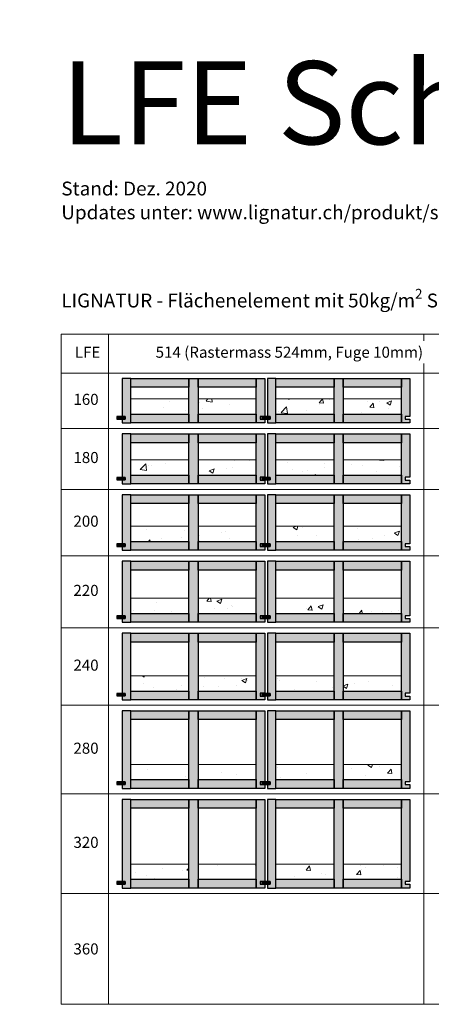
# Model space of a CAD drawing. Units: millimetres. Extents: x 49790 to 76645, y 17155 to 28269.
# Drawn here: x 59026 to 60511, y 24712 to 28269 of the extents above; entities that cross this region are included whole.
import ezdxf

# ---------------------------------------------------------------- set-up
doc = ezdxf.new("R2010")
doc.units = ezdxf.units.MM
doc.header["$LTSCALE"] = 10
doc.layers.add('Detaile', color=7, linetype='Continuous')
doc.styles.add('arial-', font='arial.ttf', dxfattribs={"height": 1})
pattern_1 = [(50, (0, 0), (182.18467, -15.9391), [19.05, -209.55]), (355, (0, 0), (-35.2428, 191.05664), [15.24, -167.64]), (100.451, (15.18, -1.33), (146.9425, 175.1167), [16.19, -178.09]), (46.1842, (0, 50.8), (271.07904, -42.0423), [28.575, -314.325]), (96.6356, (22.6, 47.3), (237.4042, 247.4256), [24.285, -267.135]), (351.184, (0, 50.8), (237.4046, 247.4251), [22.86, -251.46]), (21, (25.4, 38.1), (151.61488, -102.26552), [19.05, -209.55]), (326, (25.4, 38.1), (61.80203, 184.18797), [15.24, -167.64]), (71.4514, (38.03, 29.58), (213.4165, 81.92286), [16.19, -178.09]), (37.5, (0, 0), (3.088603, 84.55504), [0, -165.608, 0, -170.18, 0, -168.275]), (7.5, (0, 0), (66.81966, 100.18057), [0, -97.028, 0, -161.798, 0, -64.135]), (327.5, (-56.64, 0), (135.590595, -5.728744), [0, -63.5, 0, -198.12, 0, -262.89]), (317.5, (-82.04, 0), (148.12918, 25.4265), [0, -82.55, 0, -131.572, 0, -186.69])]

msp = doc.modelspace()

# ---------------------------------------------------------------- hatches: boundary and pattern name
at = {"layer": 'Detaile', "lineweight": 9, "true_color": 0xf3f3f3, "transparency": 33554687}
for points in [[(59395.9, 26835.3), (59405.9, 26835.3), (59405.9, 26826.3), (59395.9, 26826.3), (59395.9, 26812.3), (59426.4, 26812.3), (59426.4, 26972.3), (59395.9, 26972.3)], [(59426.4, 26940.8), (59426.4, 26972.3), (59636.4, 26972.3), (59636.4, 26940.8)], [(59636.4, 26812.3), (59636.4, 26972.3), (59669.4, 26972.3), (59669.4, 26812.3)], [(59669.4, 26940.8), (59669.4, 26972.3), (59879.4, 26972.3), (59879.4, 26940.8)], [(59909.9, 26835.8), (59892.9, 26835.8), (59892.9, 26825.8), (59909.9, 26825.8), (59909.9, 26812.3), (59879.4, 26812.3), (59879.4, 26972.3), (59909.9, 26972.3)], [(59919.9, 26835.3), (59929.9, 26835.3), (59929.9, 26826.3), (59919.9, 26826.3), (59919.9, 26812.3), (59950.4, 26812.3), (59950.4, 26972.3), (59919.9, 26972.3)], [(59950.4, 26940.8), (59950.4, 26972.3), (60160.4, 26972.3), (60160.4, 26940.8)], [(60160.4, 26812.3), (60160.4, 26972.3), (60193.4, 26972.3), (60193.4, 26812.3)], [(60193.4, 26940.8), (60193.4, 26972.3), (60403.4, 26972.3), (60403.4, 26940.8)], [(60433.9, 26835.8), (60416.9, 26835.8), (60416.9, 26825.8), (60433.9, 26825.8), (60433.9, 26812.3), (60403.4, 26812.3), (60403.4, 26972.3), (60433.9, 26972.3)], [(59405.9, 26835.3), (59375.9, 26835.3), (59375.9, 26826.3), (59405.9, 26826.3)], [(59426.4, 26812.3), (59426.4, 26843.8), (59636.4, 26843.8), (59636.4, 26812.3)], [(59669.4, 26812.3), (59669.4, 26843.8), (59879.4, 26843.8), (59879.4, 26812.3)], [(59929.9, 26835.3), (59899.9, 26835.3), (59899.9, 26826.3), (59929.9, 26826.3)], [(59950.4, 26812.3), (59950.4, 26843.8), (60160.4, 26843.8), (60160.4, 26812.3)], [(60193.4, 26812.3), (60193.4, 26843.8), (60403.4, 26843.8), (60403.4, 26812.3)], [(59395.9, 26615.3), (59405.9, 26615.3), (59405.9, 26606.3), (59395.9, 26606.3), (59395.9, 26592.3), (59426.4, 26592.3), (59426.4, 26772.3), (59395.9, 26772.3)], [(59426.4, 26740.8), (59426.4, 26772.3), (59636.4, 26772.3), (59636.4, 26740.8)], [(59636.4, 26592.3), (59636.4, 26772.3), (59669.4, 26772.3), (59669.4, 26592.3)], [(59669.4, 26740.8), (59669.4, 26772.3), (59879.4, 26772.3), (59879.4, 26740.8)], [(59909.9, 26615.8), (59892.9, 26615.8), (59892.9, 26605.8), (59909.9, 26605.8), (59909.9, 26592.3), (59879.4, 26592.3), (59879.4, 26772.3), (59909.9, 26772.3)], [(59919.9, 26615.3), (59929.9, 26615.3), (59929.9, 26606.3), (59919.9, 26606.3), (59919.9, 26592.3), (59950.4, 26592.3), (59950.4, 26772.3), (59919.9, 26772.3)], [(59950.4, 26740.8), (59950.4, 26772.3), (60160.4, 26772.3), (60160.4, 26740.8)], [(60160.4, 26592.3), (60160.4, 26772.3), (60193.4, 26772.3), (60193.4, 26592.3)], [(60193.4, 26740.8), (60193.4, 26772.3), (60403.4, 26772.3), (60403.4, 26740.8)], [(60433.9, 26615.8), (60416.9, 26615.8), (60416.9, 26605.8), (60433.9, 26605.8), (60433.9, 26592.3), (60403.4, 26592.3), (60403.4, 26772.3), (60433.9, 26772.3)], [(59405.9, 26615.3), (59375.9, 26615.3), (59375.9, 26606.3), (59405.9, 26606.3)], [(59426.4, 26592.3), (59426.4, 26623.8), (59636.4, 26623.8), (59636.4, 26592.3)], [(59669.4, 26592.3), (59669.4, 26623.8), (59879.4, 26623.8), (59879.4, 26592.3)], [(59929.9, 26615.3), (59899.9, 26615.3), (59899.9, 26606.3), (59929.9, 26606.3)], [(59950.4, 26592.3), (59950.4, 26623.8), (60160.4, 26623.8), (60160.4, 26592.3)], [(60193.4, 26592.3), (60193.4, 26623.8), (60403.4, 26623.8), (60403.4, 26592.3)], [(59395.9, 26375.3), (59405.9, 26375.3), (59405.9, 26366.3), (59395.9, 26366.3), (59395.9, 26352.3), (59426.4, 26352.3), (59426.4, 26552.3), (59395.9, 26552.3)], [(59426.4, 26520.8), (59426.4, 26552.3), (59636.4, 26552.3), (59636.4, 26520.8)], [(59636.4, 26352.3), (59636.4, 26552.3), (59669.4, 26552.3), (59669.4, 26352.3)], [(59669.4, 26520.8), (59669.4, 26552.3), (59879.4, 26552.3), (59879.4, 26520.8)], [(59909.9, 26375.8), (59892.9, 26375.8), (59892.9, 26365.8), (59909.9, 26365.8), (59909.9, 26352.3), (59879.4, 26352.3), (59879.4, 26552.3), (59909.9, 26552.3)], [(59919.9, 26375.3), (59929.9, 26375.3), (59929.9, 26366.3), (59919.9, 26366.3), (59919.9, 26352.3), (59950.4, 26352.3), (59950.4, 26552.3), (59919.9, 26552.3)], [(59950.4, 26520.8), (59950.4, 26552.3), (60160.4, 26552.3), (60160.4, 26520.8)], [(60160.4, 26352.3), (60160.4, 26552.3), (60193.4, 26552.3), (60193.4, 26352.3)], [(60193.4, 26520.8), (60193.4, 26552.3), (60403.4, 26552.3), (60403.4, 26520.8)], [(60433.9, 26375.8), (60416.9, 26375.8), (60416.9, 26365.8), (60433.9, 26365.8), (60433.9, 26352.3), (60403.4, 26352.3), (60403.4, 26552.3), (60433.9, 26552.3)], [(59405.9, 26375.3), (59375.9, 26375.3), (59375.9, 26366.3), (59405.9, 26366.3)], [(59426.4, 26352.3), (59426.4, 26383.8), (59636.4, 26383.8), (59636.4, 26352.3)], [(59669.4, 26352.3), (59669.4, 26383.8), (59879.4, 26383.8), (59879.4, 26352.3)], [(59929.9, 26375.3), (59899.9, 26375.3), (59899.9, 26366.3), (59929.9, 26366.3)], [(59950.4, 26352.3), (59950.4, 26383.8), (60160.4, 26383.8), (60160.4, 26352.3)], [(60193.4, 26352.3), (60193.4, 26383.8), (60403.4, 26383.8), (60403.4, 26352.3)], [(59395.9, 26115.3), (59405.9, 26115.3), (59405.9, 26106.3), (59395.9, 26106.3), (59395.9, 26092.3), (59426.4, 26092.3), (59426.4, 26312.3), (59395.9, 26312.3)], [(59426.4, 26280.8), (59426.4, 26312.3), (59636.4, 26312.3), (59636.4, 26280.8)], [(59636.4, 26092.3), (59636.4, 26312.3), (59669.4, 26312.3), (59669.4, 26092.3)], [(59669.4, 26280.8), (59669.4, 26312.3), (59879.4, 26312.3), (59879.4, 26280.8)], [(59909.9, 26115.8), (59892.9, 26115.8), (59892.9, 26105.8), (59909.9, 26105.8), (59909.9, 26092.3), (59879.4, 26092.3), (59879.4, 26312.3), (59909.9, 26312.3)], [(59919.9, 26115.3), (59929.9, 26115.3), (59929.9, 26106.3), (59919.9, 26106.3), (59919.9, 26092.3), (59950.4, 26092.3), (59950.4, 26312.3), (59919.9, 26312.3)], [(59950.4, 26280.8), (59950.4, 26312.3), (60160.4, 26312.3), (60160.4, 26280.8)], [(60160.4, 26092.3), (60160.4, 26312.3), (60193.4, 26312.3), (60193.4, 26092.3)], [(60193.4, 26280.8), (60193.4, 26312.3), (60403.4, 26312.3), (60403.4, 26280.8)], [(60433.9, 26115.8), (60416.9, 26115.8), (60416.9, 26105.8), (60433.9, 26105.8), (60433.9, 26092.3), (60403.4, 26092.3), (60403.4, 26312.3), (60433.9, 26312.3)], [(59405.9, 26115.3), (59375.9, 26115.3), (59375.9, 26106.3), (59405.9, 26106.3)], [(59426.4, 26092.3), (59426.4, 26123.8), (59636.4, 26123.8), (59636.4, 26092.3)], [(59669.4, 26092.3), (59669.4, 26123.8), (59879.4, 26123.8), (59879.4, 26092.3)], [(59929.9, 26115.3), (59899.9, 26115.3), (59899.9, 26106.3), (59929.9, 26106.3)], [(59950.4, 26092.3), (59950.4, 26123.8), (60160.4, 26123.8), (60160.4, 26092.3)], [(60193.4, 26092.3), (60193.4, 26123.8), (60403.4, 26123.8), (60403.4, 26092.3)], [(59395.9, 25835.3), (59405.9, 25835.3), (59405.9, 25826.3), (59395.9, 25826.3), (59395.9, 25812.3), (59426.4, 25812.3), (59426.4, 26052.3), (59395.9, 26052.3)], [(59426.4, 26020.8), (59426.4, 26052.3), (59636.4, 26052.3), (59636.4, 26020.8)], [(59636.4, 25812.3), (59636.4, 26052.3), (59669.4, 26052.3), (59669.4, 25812.3)], [(59669.4, 26020.8), (59669.4, 26052.3), (59879.4, 26052.3), (59879.4, 26020.8)], [(59909.9, 25835.8), (59892.9, 25835.8), (59892.9, 25825.8), (59909.9, 25825.8), (59909.9, 25812.3), (59879.4, 25812.3), (59879.4, 26052.3), (59909.9, 26052.3)], [(59919.9, 25835.3), (59929.9, 25835.3), (59929.9, 25826.3), (59919.9, 25826.3), (59919.9, 25812.3), (59950.4, 25812.3), (59950.4, 26052.3), (59919.9, 26052.3)], [(59950.4, 26020.8), (59950.4, 26052.3), (60160.4, 26052.3), (60160.4, 26020.8)], [(60160.4, 25812.3), (60160.4, 26052.3), (60193.4, 26052.3), (60193.4, 25812.3)], [(60193.4, 26020.8), (60193.4, 26052.3), (60403.4, 26052.3), (60403.4, 26020.8)], [(60433.9, 25835.8), (60416.9, 25835.8), (60416.9, 25825.8), (60433.9, 25825.8), (60433.9, 25812.3), (60403.4, 25812.3), (60403.4, 26052.3), (60433.9, 26052.3)], [(59405.9, 25835.3), (59375.9, 25835.3), (59375.9, 25826.3), (59405.9, 25826.3)], [(59426.4, 25812.3), (59426.4, 25843.8), (59636.4, 25843.8), (59636.4, 25812.3)], [(59669.4, 25812.3), (59669.4, 25843.8), (59879.4, 25843.8), (59879.4, 25812.3)], [(59929.9, 25835.3), (59899.9, 25835.3), (59899.9, 25826.3), (59929.9, 25826.3)], [(59950.4, 25812.3), (59950.4, 25843.8), (60160.4, 25843.8), (60160.4, 25812.3)], [(60193.4, 25812.3), (60193.4, 25843.8), (60403.4, 25843.8), (60403.4, 25812.3)], [(59395.9, 25515.3), (59405.9, 25515.3), (59405.9, 25506.3), (59395.9, 25506.3), (59395.9, 25492.3), (59426.4, 25492.3), (59426.4, 25772.3), (59395.9, 25772.3)], [(59426.4, 25740.8), (59426.4, 25772.3), (59636.4, 25772.3), (59636.4, 25740.8)], [(59636.4, 25492.3), (59636.4, 25772.3), (59669.4, 25772.3), (59669.4, 25492.3)], [(59669.4, 25740.8), (59669.4, 25772.3), (59879.4, 25772.3), (59879.4, 25740.8)], [(59909.9, 25515.8), (59892.9, 25515.8), (59892.9, 25505.8), (59909.9, 25505.8), (59909.9, 25492.3), (59879.4, 25492.3), (59879.4, 25772.3), (59909.9, 25772.3)], [(59919.9, 25515.3), (59929.9, 25515.3), (59929.9, 25506.3), (59919.9, 25506.3), (59919.9, 25492.3), (59950.4, 25492.3), (59950.4, 25772.3), (59919.9, 25772.3)], [(59950.4, 25740.8), (59950.4, 25772.3), (60160.4, 25772.3), (60160.4, 25740.8)], [(60160.4, 25492.3), (60160.4, 25772.3), (60193.4, 25772.3), (60193.4, 25492.3)], [(60193.4, 25740.8), (60193.4, 25772.3), (60403.4, 25772.3), (60403.4, 25740.8)], [(60433.9, 25515.8), (60416.9, 25515.8), (60416.9, 25505.8), (60433.9, 25505.8), (60433.9, 25492.3), (60403.4, 25492.3), (60403.4, 25772.3), (60433.9, 25772.3)], [(59405.9, 25515.3), (59375.9, 25515.3), (59375.9, 25506.3), (59405.9, 25506.3)], [(59426.4, 25492.3), (59426.4, 25523.8), (59636.4, 25523.8), (59636.4, 25492.3)], [(59669.4, 25492.3), (59669.4, 25523.8), (59879.4, 25523.8), (59879.4, 25492.3)], [(59929.9, 25515.3), (59899.9, 25515.3), (59899.9, 25506.3), (59929.9, 25506.3)], [(59950.4, 25492.3), (59950.4, 25523.8), (60160.4, 25523.8), (60160.4, 25492.3)], [(60193.4, 25492.3), (60193.4, 25523.8), (60403.4, 25523.8), (60403.4, 25492.3)], [(59395.9, 25155.3), (59405.9, 25155.3), (59405.9, 25146.3), (59395.9, 25146.3), (59395.9, 25132.3), (59426.4, 25132.3), (59426.4, 25452.3), (59395.9, 25452.3)], [(59426.4, 25420.8), (59426.4, 25452.3), (59636.4, 25452.3), (59636.4, 25420.8)], [(59636.4, 25132.3), (59636.4, 25452.3), (59669.4, 25452.3), (59669.4, 25132.3)], [(59669.4, 25420.8), (59669.4, 25452.3), (59879.4, 25452.3), (59879.4, 25420.8)], [(59909.9, 25155.8), (59892.9, 25155.8), (59892.9, 25145.8), (59909.9, 25145.8), (59909.9, 25132.3), (59879.4, 25132.3), (59879.4, 25452.3), (59909.9, 25452.3)], [(59919.9, 25155.3), (59929.9, 25155.3), (59929.9, 25146.3), (59919.9, 25146.3), (59919.9, 25132.3), (59950.4, 25132.3), (59950.4, 25452.3), (59919.9, 25452.3)], [(59950.4, 25420.8), (59950.4, 25452.3), (60160.4, 25452.3), (60160.4, 25420.8)], [(60160.4, 25132.3), (60160.4, 25452.3), (60193.4, 25452.3), (60193.4, 25132.3)], [(60193.4, 25420.8), (60193.4, 25452.3), (60403.4, 25452.3), (60403.4, 25420.8)], [(60433.9, 25155.8), (60416.9, 25155.8), (60416.9, 25145.8), (60433.9, 25145.8), (60433.9, 25132.3), (60403.4, 25132.3), (60403.4, 25452.3), (60433.9, 25452.3)], [(59405.9, 25155.3), (59375.9, 25155.3), (59375.9, 25146.3), (59405.9, 25146.3)], [(59426.4, 25132.3), (59426.4, 25163.8), (59636.4, 25163.8), (59636.4, 25132.3)], [(59669.4, 25132.3), (59669.4, 25163.8), (59879.4, 25163.8), (59879.4, 25132.3)], [(59929.9, 25155.3), (59899.9, 25155.3), (59899.9, 25146.3), (59929.9, 25146.3)], [(59950.4, 25132.3), (59950.4, 25163.8), (60160.4, 25163.8), (60160.4, 25132.3)], [(60193.4, 25132.3), (60193.4, 25163.8), (60403.4, 25163.8), (60403.4, 25132.3)]]:
    msp.add_hatch(color=7, dxfattribs=at).paths.add_polyline_path(points)
at = {"layer": 'Detaile', "lineweight": 9, "transparency": 33554687}
h = msp.add_hatch(dxfattribs=at)
h.set_pattern_fill('AR-CONC', color=9, style=0)
h.set_pattern_definition(pattern_1)
h.paths.add_polyline_path([(59426.4, 26898.8), (59636.4, 26898.8), (59636.4, 26843.8), (59426.4, 26843.8)])
h = msp.add_hatch(dxfattribs=at)
h.set_pattern_fill('AR-CONC', color=9, style=0)
h.set_pattern_definition(pattern_1)
h.paths.add_polyline_path([(59669.4, 26898.8), (59879.4, 26898.8), (59879.4, 26843.8), (59669.4, 26843.8)])
h = msp.add_hatch(dxfattribs=at)
h.set_pattern_fill('AR-CONC', color=9, style=0)
h.set_pattern_definition(pattern_1)
h.paths.add_polyline_path([(59950.4, 26898.8), (60160.4, 26898.8), (60160.4, 26843.8), (59950.4, 26843.8)])
h = msp.add_hatch(dxfattribs=at)
h.set_pattern_fill('AR-CONC', color=9, style=0)
h.set_pattern_definition(pattern_1)
h.paths.add_polyline_path([(60193.4, 26898.8), (60403.4, 26898.8), (60403.4, 26843.8), (60193.4, 26843.8)])
h = msp.add_hatch(dxfattribs=at)
h.set_pattern_fill('AR-CONC', color=9, style=0)
h.set_pattern_definition(pattern_1)
h.paths.add_polyline_path([(59426.4, 26678.8), (59636.4, 26678.8), (59636.4, 26623.8), (59426.4, 26623.8)])
h = msp.add_hatch(dxfattribs=at)
h.set_pattern_fill('AR-CONC', color=9, style=0)
h.set_pattern_definition(pattern_1)
h.paths.add_polyline_path([(59669.4, 26678.8), (59879.4, 26678.8), (59879.4, 26623.8), (59669.4, 26623.8)])
h = msp.add_hatch(dxfattribs=at)
h.set_pattern_fill('AR-CONC', color=9, style=0)
h.set_pattern_definition(pattern_1)
h.paths.add_polyline_path([(59950.4, 26678.8), (60160.4, 26678.8), (60160.4, 26623.8), (59950.4, 26623.8)])
h = msp.add_hatch(dxfattribs=at)
h.set_pattern_fill('AR-CONC', color=9, style=0)
h.set_pattern_definition(pattern_1)
h.paths.add_polyline_path([(60193.4, 26678.8), (60403.4, 26678.8), (60403.4, 26623.8), (60193.4, 26623.8)])
h = msp.add_hatch(dxfattribs=at)
h.set_pattern_fill('AR-CONC', color=9, style=0)
h.set_pattern_definition(pattern_1)
h.paths.add_polyline_path([(59426.4, 26438.8), (59636.4, 26438.8), (59636.4, 26383.8), (59426.4, 26383.8)])
h = msp.add_hatch(dxfattribs=at)
h.set_pattern_fill('AR-CONC', color=9, style=0)
h.set_pattern_definition(pattern_1)
h.paths.add_polyline_path([(59669.4, 26438.8), (59879.4, 26438.8), (59879.4, 26383.8), (59669.4, 26383.8)])
h = msp.add_hatch(dxfattribs=at)
h.set_pattern_fill('AR-CONC', color=9, style=0)
h.set_pattern_definition(pattern_1)
h.paths.add_polyline_path([(59950.4, 26438.8), (60160.4, 26438.8), (60160.4, 26383.8), (59950.4, 26383.8)])
h = msp.add_hatch(dxfattribs=at)
h.set_pattern_fill('AR-CONC', color=9, style=0)
h.set_pattern_definition(pattern_1)
h.paths.add_polyline_path([(60193.4, 26438.8), (60403.4, 26438.8), (60403.4, 26383.8), (60193.4, 26383.8)])
h = msp.add_hatch(dxfattribs=at)
h.set_pattern_fill('AR-CONC', color=9, style=0)
h.set_pattern_definition(pattern_1)
h.paths.add_polyline_path([(59426.4, 26178.8), (59636.4, 26178.8), (59636.4, 26123.8), (59426.4, 26123.8)])
h = msp.add_hatch(dxfattribs=at)
h.set_pattern_fill('AR-CONC', color=9, style=0)
h.set_pattern_definition(pattern_1)
h.paths.add_polyline_path([(59669.4, 26178.8), (59879.4, 26178.8), (59879.4, 26123.8), (59669.4, 26123.8)])
h = msp.add_hatch(dxfattribs=at)
h.set_pattern_fill('AR-CONC', color=9, style=0)
h.set_pattern_definition(pattern_1)
h.paths.add_polyline_path([(59950.4, 26178.8), (60160.4, 26178.8), (60160.4, 26123.8), (59950.4, 26123.8)])
h = msp.add_hatch(dxfattribs=at)
h.set_pattern_fill('AR-CONC', color=9, style=0)
h.set_pattern_definition(pattern_1)
h.paths.add_polyline_path([(60193.4, 26178.8), (60403.4, 26178.8), (60403.4, 26123.8), (60193.4, 26123.8)])
h = msp.add_hatch(dxfattribs=at)
h.set_pattern_fill('AR-CONC', color=9, style=0)
h.set_pattern_definition(pattern_1)
h.paths.add_polyline_path([(59426.4, 25898.8), (59636.4, 25898.8), (59636.4, 25843.8), (59426.4, 25843.8)])
h = msp.add_hatch(dxfattribs=at)
h.set_pattern_fill('AR-CONC', color=9, style=0)
h.set_pattern_definition(pattern_1)
h.paths.add_polyline_path([(59669.4, 25898.8), (59879.4, 25898.8), (59879.4, 25843.8), (59669.4, 25843.8)])
h = msp.add_hatch(dxfattribs=at)
h.set_pattern_fill('AR-CONC', color=9, style=0)
h.set_pattern_definition(pattern_1)
h.paths.add_polyline_path([(59950.4, 25898.8), (60160.4, 25898.8), (60160.4, 25843.8), (59950.4, 25843.8)])
h = msp.add_hatch(dxfattribs=at)
h.set_pattern_fill('AR-CONC', color=9, style=0)
h.set_pattern_definition(pattern_1)
h.paths.add_polyline_path([(60193.4, 25898.8), (60403.4, 25898.8), (60403.4, 25843.8), (60193.4, 25843.8)])
h = msp.add_hatch(dxfattribs=at)
h.set_pattern_fill('AR-CONC', color=9, style=0)
h.set_pattern_definition(pattern_1)
h.paths.add_polyline_path([(59426.4, 25578.8), (59636.4, 25578.8), (59636.4, 25523.8), (59426.4, 25523.8)])
h = msp.add_hatch(dxfattribs=at)
h.set_pattern_fill('AR-CONC', color=9, style=0)
h.set_pattern_definition(pattern_1)
h.paths.add_polyline_path([(59669.4, 25578.8), (59879.4, 25578.8), (59879.4, 25523.8), (59669.4, 25523.8)])
h = msp.add_hatch(dxfattribs=at)
h.set_pattern_fill('AR-CONC', color=9, style=0)
h.set_pattern_definition(pattern_1)
h.paths.add_polyline_path([(59950.4, 25578.8), (60160.4, 25578.8), (60160.4, 25523.8), (59950.4, 25523.8)])
h = msp.add_hatch(dxfattribs=at)
h.set_pattern_fill('AR-CONC', color=9, style=0)
h.set_pattern_definition(pattern_1)
h.paths.add_polyline_path([(60193.4, 25578.8), (60403.4, 25578.8), (60403.4, 25523.8), (60193.4, 25523.8)])
h = msp.add_hatch(dxfattribs=at)
h.set_pattern_fill('AR-CONC', color=9, style=0)
h.set_pattern_definition(pattern_1)
h.paths.add_polyline_path([(59426.4, 25218.8), (59636.4, 25218.8), (59636.4, 25163.8), (59426.4, 25163.8)])
h = msp.add_hatch(dxfattribs=at)
h.set_pattern_fill('AR-CONC', color=9, style=0)
h.set_pattern_definition(pattern_1)
h.paths.add_polyline_path([(59669.4, 25218.8), (59879.4, 25218.8), (59879.4, 25163.8), (59669.4, 25163.8)])
h = msp.add_hatch(dxfattribs=at)
h.set_pattern_fill('AR-CONC', color=9, style=0)
h.set_pattern_definition(pattern_1)
h.paths.add_polyline_path([(59950.4, 25218.8), (60160.4, 25218.8), (60160.4, 25163.8), (59950.4, 25163.8)])
h = msp.add_hatch(dxfattribs=at)
h.set_pattern_fill('AR-CONC', color=9, style=0)
h.set_pattern_definition(pattern_1)
h.paths.add_polyline_path([(60193.4, 25218.8), (60403.4, 25218.8), (60403.4, 25163.8), (60193.4, 25163.8)])

# ---------------------------------------------------------------- linework, layer by layer
at = {"layer": 'Detaile', "color": 9, "lineweight": 9, "elevation": 2300}
for points in [[(59175.9, 26992.3), (59175.9, 27133), (59345.9, 27133), (59345.9, 26992.3), (59175.9, 26992.3)], [(59345.9, 26992.3), (59345.9, 27133), (60483.9, 27133), (60483.9, 26992.3), (59345.9, 26992.3)], [(60483.9, 26992.3), (60483.9, 27133), (62593.9, 27133), (62593.9, 26992.3), (60483.9, 26992.3)], [(59175.9, 26792.3), (59175.9, 26992.3), (59345.9, 26992.3), (59345.9, 26792.3), (59175.9, 26792.3)], [(59345.9, 26792.3), (59345.9, 26992.3), (60483.9, 26992.3), (60483.9, 26792.3), (59345.9, 26792.3)], [(60483.9, 26792.3), (60483.9, 26992.3), (62593.9, 26992.3), (62593.9, 26792.3), (60483.9, 26792.3)], [(59175.9, 26572.3), (59175.9, 26792.3), (59345.9, 26792.3), (59345.9, 26572.3), (59175.9, 26572.3)], [(59345.9, 26572.3), (59345.9, 26792.3), (60483.9, 26792.3), (60483.9, 26572.3), (59345.9, 26572.3)], [(60483.9, 26572.3), (60483.9, 26792.3), (62593.9, 26792.3), (62593.9, 26572.3), (60483.9, 26572.3)], [(59175.9, 26332.3), (59175.9, 26572.3), (59345.9, 26572.3), (59345.9, 26332.3), (59175.9, 26332.3)], [(59345.9, 26332.3), (59345.9, 26572.3), (60483.9, 26572.3), (60483.9, 26332.3), (59345.9, 26332.3)], [(60483.9, 26332.3), (60483.9, 26572.3), (62593.9, 26572.3), (62593.9, 26332.3), (60483.9, 26332.3)], [(59175.9, 26072.3), (59175.9, 26332.3), (59345.9, 26332.3), (59345.9, 26072.3), (59175.9, 26072.3)], [(59345.9, 26072.3), (59345.9, 26332.3), (60483.9, 26332.3), (60483.9, 26072.3), (59345.9, 26072.3)], [(60483.9, 26072.3), (60483.9, 26332.3), (62593.9, 26332.3), (62593.9, 26072.3), (60483.9, 26072.3)], [(59175.9, 25792.3), (59175.9, 26072.3), (59345.9, 26072.3), (59345.9, 25792.3), (59175.9, 25792.3)], [(59345.9, 25792.3), (59345.9, 26072.3), (60483.9, 26072.3), (60483.9, 25792.3), (59345.9, 25792.3)], [(60483.9, 25792.3), (60483.9, 26072.3), (62593.9, 26072.3), (62593.9, 25792.3), (60483.9, 25792.3)], [(59175.9, 25472.3), (59175.9, 25792.3), (59345.9, 25792.3), (59345.9, 25472.3), (59175.9, 25472.3)], [(59345.9, 25472.3), (59345.9, 25792.3), (60483.9, 25792.3), (60483.9, 25472.3), (59345.9, 25472.3)], [(60483.9, 25472.3), (60483.9, 25792.3), (62593.9, 25792.3), (62593.9, 25472.3), (60483.9, 25472.3)], [(59175.9, 25112.3), (59175.9, 25472.3), (59345.9, 25472.3), (59345.9, 25112.3), (59175.9, 25112.3)], [(59345.9, 25112.3), (59345.9, 25472.3), (60483.9, 25472.3), (60483.9, 25112.3), (59345.9, 25112.3)], [(60483.9, 25112.3), (60483.9, 25472.3), (62593.9, 25472.3), (62593.9, 25112.3), (60483.9, 25112.3)], [(59175.9, 24712.3), (59175.9, 25112.3), (59345.9, 25112.3), (59345.9, 24712.3), (59175.9, 24712.3)], [(59345.9, 24712.3), (59345.9, 25112.3), (60483.9, 25112.3), (60483.9, 24712.3), (59345.9, 24712.3)], [(60483.9, 24712.3), (60483.9, 25112.3), (62593.9, 25112.3), (62593.9, 24712.3), (60483.9, 24712.3)]]:
    msp.add_lwpolyline(points, dxfattribs=at)
at = {"layer": 'Detaile', "color": 7, "lineweight": 30}
for points in [[(59395.9, 26835.3), (59405.9, 26835.3), (59405.9, 26826.3), (59395.9, 26826.3), (59395.9, 26812.3), (59426.4, 26812.3), (59426.4, 26972.3), (59395.9, 26972.3), (59395.9, 26835.3)], [(59426.4, 26940.8), (59426.4, 26972.3), (59636.4, 26972.3), (59636.4, 26940.8), (59426.4, 26940.8)], [(59636.4, 26812.3), (59636.4, 26972.3), (59669.4, 26972.3), (59669.4, 26812.3), (59636.4, 26812.3)], [(59669.4, 26940.8), (59669.4, 26972.3), (59879.4, 26972.3), (59879.4, 26940.8), (59669.4, 26940.8)], [(59909.9, 26835.8), (59892.9, 26835.8), (59892.9, 26825.8), (59909.9, 26825.8), (59909.9, 26812.3), (59879.4, 26812.3), (59879.4, 26972.3), (59909.9, 26972.3), (59909.9, 26835.8)], [(59919.9, 26835.3), (59929.9, 26835.3), (59929.9, 26826.3), (59919.9, 26826.3), (59919.9, 26812.3), (59950.4, 26812.3), (59950.4, 26972.3), (59919.9, 26972.3), (59919.9, 26835.3)], [(59950.4, 26940.8), (59950.4, 26972.3), (60160.4, 26972.3), (60160.4, 26940.8), (59950.4, 26940.8)], [(60160.4, 26812.3), (60160.4, 26972.3), (60193.4, 26972.3), (60193.4, 26812.3), (60160.4, 26812.3)], [(60193.4, 26940.8), (60193.4, 26972.3), (60403.4, 26972.3), (60403.4, 26940.8), (60193.4, 26940.8)], [(60433.9, 26835.8), (60416.9, 26835.8), (60416.9, 26825.8), (60433.9, 26825.8), (60433.9, 26812.3), (60403.4, 26812.3), (60403.4, 26972.3), (60433.9, 26972.3), (60433.9, 26835.8)], [(59405.9, 26835.3), (59375.9, 26835.3), (59375.9, 26826.3), (59405.9, 26826.3), (59405.9, 26835.3)], [(59426.4, 26812.3), (59426.4, 26843.8), (59636.4, 26843.8), (59636.4, 26812.3), (59426.4, 26812.3)], [(59669.4, 26812.3), (59669.4, 26843.8), (59879.4, 26843.8), (59879.4, 26812.3), (59669.4, 26812.3)], [(59929.9, 26835.3), (59899.9, 26835.3), (59899.9, 26826.3), (59929.9, 26826.3), (59929.9, 26835.3)], [(59950.4, 26812.3), (59950.4, 26843.8), (60160.4, 26843.8), (60160.4, 26812.3), (59950.4, 26812.3)], [(60193.4, 26812.3), (60193.4, 26843.8), (60403.4, 26843.8), (60403.4, 26812.3), (60193.4, 26812.3)], [(59395.9, 26615.3), (59405.9, 26615.3), (59405.9, 26606.3), (59395.9, 26606.3), (59395.9, 26592.3), (59426.4, 26592.3), (59426.4, 26772.3), (59395.9, 26772.3), (59395.9, 26615.3)], [(59426.4, 26740.8), (59426.4, 26772.3), (59636.4, 26772.3), (59636.4, 26740.8), (59426.4, 26740.8)], [(59636.4, 26592.3), (59636.4, 26772.3), (59669.4, 26772.3), (59669.4, 26592.3), (59636.4, 26592.3)], [(59669.4, 26740.8), (59669.4, 26772.3), (59879.4, 26772.3), (59879.4, 26740.8), (59669.4, 26740.8)], [(59909.9, 26615.8), (59892.9, 26615.8), (59892.9, 26605.8), (59909.9, 26605.8), (59909.9, 26592.3), (59879.4, 26592.3), (59879.4, 26772.3), (59909.9, 26772.3), (59909.9, 26615.8)], [(59919.9, 26615.3), (59929.9, 26615.3), (59929.9, 26606.3), (59919.9, 26606.3), (59919.9, 26592.3), (59950.4, 26592.3), (59950.4, 26772.3), (59919.9, 26772.3), (59919.9, 26615.3)], [(59950.4, 26740.8), (59950.4, 26772.3), (60160.4, 26772.3), (60160.4, 26740.8), (59950.4, 26740.8)], [(60160.4, 26592.3), (60160.4, 26772.3), (60193.4, 26772.3), (60193.4, 26592.3), (60160.4, 26592.3)], [(60193.4, 26740.8), (60193.4, 26772.3), (60403.4, 26772.3), (60403.4, 26740.8), (60193.4, 26740.8)], [(60433.9, 26615.8), (60416.9, 26615.8), (60416.9, 26605.8), (60433.9, 26605.8), (60433.9, 26592.3), (60403.4, 26592.3), (60403.4, 26772.3), (60433.9, 26772.3), (60433.9, 26615.8)], [(59405.9, 26615.3), (59375.9, 26615.3), (59375.9, 26606.3), (59405.9, 26606.3), (59405.9, 26615.3)], [(59426.4, 26592.3), (59426.4, 26623.8), (59636.4, 26623.8), (59636.4, 26592.3), (59426.4, 26592.3)], [(59669.4, 26592.3), (59669.4, 26623.8), (59879.4, 26623.8), (59879.4, 26592.3), (59669.4, 26592.3)], [(59929.9, 26615.3), (59899.9, 26615.3), (59899.9, 26606.3), (59929.9, 26606.3), (59929.9, 26615.3)], [(59950.4, 26592.3), (59950.4, 26623.8), (60160.4, 26623.8), (60160.4, 26592.3), (59950.4, 26592.3)], [(60193.4, 26592.3), (60193.4, 26623.8), (60403.4, 26623.8), (60403.4, 26592.3), (60193.4, 26592.3)], [(59395.9, 26375.3), (59405.9, 26375.3), (59405.9, 26366.3), (59395.9, 26366.3), (59395.9, 26352.3), (59426.4, 26352.3), (59426.4, 26552.3), (59395.9, 26552.3), (59395.9, 26375.3)], [(59426.4, 26520.8), (59426.4, 26552.3), (59636.4, 26552.3), (59636.4, 26520.8), (59426.4, 26520.8)], [(59636.4, 26352.3), (59636.4, 26552.3), (59669.4, 26552.3), (59669.4, 26352.3), (59636.4, 26352.3)], [(59669.4, 26520.8), (59669.4, 26552.3), (59879.4, 26552.3), (59879.4, 26520.8), (59669.4, 26520.8)], [(59909.9, 26375.8), (59892.9, 26375.8), (59892.9, 26365.8), (59909.9, 26365.8), (59909.9, 26352.3), (59879.4, 26352.3), (59879.4, 26552.3), (59909.9, 26552.3), (59909.9, 26375.8)], [(59919.9, 26375.3), (59929.9, 26375.3), (59929.9, 26366.3), (59919.9, 26366.3), (59919.9, 26352.3), (59950.4, 26352.3), (59950.4, 26552.3), (59919.9, 26552.3), (59919.9, 26375.3)], [(59950.4, 26520.8), (59950.4, 26552.3), (60160.4, 26552.3), (60160.4, 26520.8), (59950.4, 26520.8)], [(60160.4, 26352.3), (60160.4, 26552.3), (60193.4, 26552.3), (60193.4, 26352.3), (60160.4, 26352.3)], [(60193.4, 26520.8), (60193.4, 26552.3), (60403.4, 26552.3), (60403.4, 26520.8), (60193.4, 26520.8)], [(60433.9, 26375.8), (60416.9, 26375.8), (60416.9, 26365.8), (60433.9, 26365.8), (60433.9, 26352.3), (60403.4, 26352.3), (60403.4, 26552.3), (60433.9, 26552.3), (60433.9, 26375.8)], [(59405.9, 26375.3), (59375.9, 26375.3), (59375.9, 26366.3), (59405.9, 26366.3), (59405.9, 26375.3)], [(59426.4, 26352.3), (59426.4, 26383.8), (59636.4, 26383.8), (59636.4, 26352.3), (59426.4, 26352.3)], [(59669.4, 26352.3), (59669.4, 26383.8), (59879.4, 26383.8), (59879.4, 26352.3), (59669.4, 26352.3)], [(59929.9, 26375.3), (59899.9, 26375.3), (59899.9, 26366.3), (59929.9, 26366.3), (59929.9, 26375.3)], [(59950.4, 26352.3), (59950.4, 26383.8), (60160.4, 26383.8), (60160.4, 26352.3), (59950.4, 26352.3)], [(60193.4, 26352.3), (60193.4, 26383.8), (60403.4, 26383.8), (60403.4, 26352.3), (60193.4, 26352.3)], [(59395.9, 26115.3), (59405.9, 26115.3), (59405.9, 26106.3), (59395.9, 26106.3), (59395.9, 26092.3), (59426.4, 26092.3), (59426.4, 26312.3), (59395.9, 26312.3), (59395.9, 26115.3)], [(59426.4, 26280.8), (59426.4, 26312.3), (59636.4, 26312.3), (59636.4, 26280.8), (59426.4, 26280.8)], [(59636.4, 26092.3), (59636.4, 26312.3), (59669.4, 26312.3), (59669.4, 26092.3), (59636.4, 26092.3)], [(59669.4, 26280.8), (59669.4, 26312.3), (59879.4, 26312.3), (59879.4, 26280.8), (59669.4, 26280.8)], [(59909.9, 26115.8), (59892.9, 26115.8), (59892.9, 26105.8), (59909.9, 26105.8), (59909.9, 26092.3), (59879.4, 26092.3), (59879.4, 26312.3), (59909.9, 26312.3), (59909.9, 26115.8)], [(59919.9, 26115.3), (59929.9, 26115.3), (59929.9, 26106.3), (59919.9, 26106.3), (59919.9, 26092.3), (59950.4, 26092.3), (59950.4, 26312.3), (59919.9, 26312.3), (59919.9, 26115.3)], [(59950.4, 26280.8), (59950.4, 26312.3), (60160.4, 26312.3), (60160.4, 26280.8), (59950.4, 26280.8)], [(60160.4, 26092.3), (60160.4, 26312.3), (60193.4, 26312.3), (60193.4, 26092.3), (60160.4, 26092.3)], [(60193.4, 26280.8), (60193.4, 26312.3), (60403.4, 26312.3), (60403.4, 26280.8), (60193.4, 26280.8)], [(60433.9, 26115.8), (60416.9, 26115.8), (60416.9, 26105.8), (60433.9, 26105.8), (60433.9, 26092.3), (60403.4, 26092.3), (60403.4, 26312.3), (60433.9, 26312.3), (60433.9, 26115.8)], [(59405.9, 26115.3), (59375.9, 26115.3), (59375.9, 26106.3), (59405.9, 26106.3), (59405.9, 26115.3)], [(59426.4, 26092.3), (59426.4, 26123.8), (59636.4, 26123.8), (59636.4, 26092.3), (59426.4, 26092.3)], [(59669.4, 26092.3), (59669.4, 26123.8), (59879.4, 26123.8), (59879.4, 26092.3), (59669.4, 26092.3)], [(59929.9, 26115.3), (59899.9, 26115.3), (59899.9, 26106.3), (59929.9, 26106.3), (59929.9, 26115.3)], [(59950.4, 26092.3), (59950.4, 26123.8), (60160.4, 26123.8), (60160.4, 26092.3), (59950.4, 26092.3)], [(60193.4, 26092.3), (60193.4, 26123.8), (60403.4, 26123.8), (60403.4, 26092.3), (60193.4, 26092.3)], [(59395.9, 25835.3), (59405.9, 25835.3), (59405.9, 25826.3), (59395.9, 25826.3), (59395.9, 25812.3), (59426.4, 25812.3), (59426.4, 26052.3), (59395.9, 26052.3), (59395.9, 25835.3)], [(59426.4, 26020.8), (59426.4, 26052.3), (59636.4, 26052.3), (59636.4, 26020.8), (59426.4, 26020.8)], [(59636.4, 25812.3), (59636.4, 26052.3), (59669.4, 26052.3), (59669.4, 25812.3), (59636.4, 25812.3)], [(59669.4, 26020.8), (59669.4, 26052.3), (59879.4, 26052.3), (59879.4, 26020.8), (59669.4, 26020.8)], [(59909.9, 25835.8), (59892.9, 25835.8), (59892.9, 25825.8), (59909.9, 25825.8), (59909.9, 25812.3), (59879.4, 25812.3), (59879.4, 26052.3), (59909.9, 26052.3), (59909.9, 25835.8)], [(59919.9, 25835.3), (59929.9, 25835.3), (59929.9, 25826.3), (59919.9, 25826.3), (59919.9, 25812.3), (59950.4, 25812.3), (59950.4, 26052.3), (59919.9, 26052.3), (59919.9, 25835.3)], [(59950.4, 26020.8), (59950.4, 26052.3), (60160.4, 26052.3), (60160.4, 26020.8), (59950.4, 26020.8)], [(60160.4, 25812.3), (60160.4, 26052.3), (60193.4, 26052.3), (60193.4, 25812.3), (60160.4, 25812.3)], [(60193.4, 26020.8), (60193.4, 26052.3), (60403.4, 26052.3), (60403.4, 26020.8), (60193.4, 26020.8)], [(60433.9, 25835.8), (60416.9, 25835.8), (60416.9, 25825.8), (60433.9, 25825.8), (60433.9, 25812.3), (60403.4, 25812.3), (60403.4, 26052.3), (60433.9, 26052.3), (60433.9, 25835.8)], [(59405.9, 25835.3), (59375.9, 25835.3), (59375.9, 25826.3), (59405.9, 25826.3), (59405.9, 25835.3)], [(59426.4, 25812.3), (59426.4, 25843.8), (59636.4, 25843.8), (59636.4, 25812.3), (59426.4, 25812.3)], [(59669.4, 25812.3), (59669.4, 25843.8), (59879.4, 25843.8), (59879.4, 25812.3), (59669.4, 25812.3)], [(59929.9, 25835.3), (59899.9, 25835.3), (59899.9, 25826.3), (59929.9, 25826.3), (59929.9, 25835.3)], [(59950.4, 25812.3), (59950.4, 25843.8), (60160.4, 25843.8), (60160.4, 25812.3), (59950.4, 25812.3)], [(60193.4, 25812.3), (60193.4, 25843.8), (60403.4, 25843.8), (60403.4, 25812.3), (60193.4, 25812.3)], [(59395.9, 25515.3), (59405.9, 25515.3), (59405.9, 25506.3), (59395.9, 25506.3), (59395.9, 25492.3), (59426.4, 25492.3), (59426.4, 25772.3), (59395.9, 25772.3), (59395.9, 25515.3)], [(59426.4, 25740.8), (59426.4, 25772.3), (59636.4, 25772.3), (59636.4, 25740.8), (59426.4, 25740.8)], [(59636.4, 25492.3), (59636.4, 25772.3), (59669.4, 25772.3), (59669.4, 25492.3), (59636.4, 25492.3)], [(59669.4, 25740.8), (59669.4, 25772.3), (59879.4, 25772.3), (59879.4, 25740.8), (59669.4, 25740.8)], [(59909.9, 25515.8), (59892.9, 25515.8), (59892.9, 25505.8), (59909.9, 25505.8), (59909.9, 25492.3), (59879.4, 25492.3), (59879.4, 25772.3), (59909.9, 25772.3), (59909.9, 25515.8)], [(59919.9, 25515.3), (59929.9, 25515.3), (59929.9, 25506.3), (59919.9, 25506.3), (59919.9, 25492.3), (59950.4, 25492.3), (59950.4, 25772.3), (59919.9, 25772.3), (59919.9, 25515.3)], [(59950.4, 25740.8), (59950.4, 25772.3), (60160.4, 25772.3), (60160.4, 25740.8), (59950.4, 25740.8)], [(60160.4, 25492.3), (60160.4, 25772.3), (60193.4, 25772.3), (60193.4, 25492.3), (60160.4, 25492.3)], [(60193.4, 25740.8), (60193.4, 25772.3), (60403.4, 25772.3), (60403.4, 25740.8), (60193.4, 25740.8)], [(60433.9, 25515.8), (60416.9, 25515.8), (60416.9, 25505.8), (60433.9, 25505.8), (60433.9, 25492.3), (60403.4, 25492.3), (60403.4, 25772.3), (60433.9, 25772.3), (60433.9, 25515.8)], [(59405.9, 25515.3), (59375.9, 25515.3), (59375.9, 25506.3), (59405.9, 25506.3), (59405.9, 25515.3)], [(59426.4, 25492.3), (59426.4, 25523.8), (59636.4, 25523.8), (59636.4, 25492.3), (59426.4, 25492.3)], [(59669.4, 25492.3), (59669.4, 25523.8), (59879.4, 25523.8), (59879.4, 25492.3), (59669.4, 25492.3)], [(59929.9, 25515.3), (59899.9, 25515.3), (59899.9, 25506.3), (59929.9, 25506.3), (59929.9, 25515.3)], [(59950.4, 25492.3), (59950.4, 25523.8), (60160.4, 25523.8), (60160.4, 25492.3), (59950.4, 25492.3)], [(60193.4, 25492.3), (60193.4, 25523.8), (60403.4, 25523.8), (60403.4, 25492.3), (60193.4, 25492.3)], [(59395.9, 25155.3), (59405.9, 25155.3), (59405.9, 25146.3), (59395.9, 25146.3), (59395.9, 25132.3), (59426.4, 25132.3), (59426.4, 25452.3), (59395.9, 25452.3), (59395.9, 25155.3)], [(59426.4, 25420.8), (59426.4, 25452.3), (59636.4, 25452.3), (59636.4, 25420.8), (59426.4, 25420.8)], [(59636.4, 25132.3), (59636.4, 25452.3), (59669.4, 25452.3), (59669.4, 25132.3), (59636.4, 25132.3)], [(59669.4, 25420.8), (59669.4, 25452.3), (59879.4, 25452.3), (59879.4, 25420.8), (59669.4, 25420.8)], [(59909.9, 25155.8), (59892.9, 25155.8), (59892.9, 25145.8), (59909.9, 25145.8), (59909.9, 25132.3), (59879.4, 25132.3), (59879.4, 25452.3), (59909.9, 25452.3), (59909.9, 25155.8)], [(59919.9, 25155.3), (59929.9, 25155.3), (59929.9, 25146.3), (59919.9, 25146.3), (59919.9, 25132.3), (59950.4, 25132.3), (59950.4, 25452.3), (59919.9, 25452.3), (59919.9, 25155.3)], [(59950.4, 25420.8), (59950.4, 25452.3), (60160.4, 25452.3), (60160.4, 25420.8), (59950.4, 25420.8)], [(60160.4, 25132.3), (60160.4, 25452.3), (60193.4, 25452.3), (60193.4, 25132.3), (60160.4, 25132.3)], [(60193.4, 25420.8), (60193.4, 25452.3), (60403.4, 25452.3), (60403.4, 25420.8), (60193.4, 25420.8)], [(60433.9, 25155.8), (60416.9, 25155.8), (60416.9, 25145.8), (60433.9, 25145.8), (60433.9, 25132.3), (60403.4, 25132.3), (60403.4, 25452.3), (60433.9, 25452.3), (60433.9, 25155.8)], [(59405.9, 25155.3), (59375.9, 25155.3), (59375.9, 25146.3), (59405.9, 25146.3), (59405.9, 25155.3)], [(59426.4, 25132.3), (59426.4, 25163.8), (59636.4, 25163.8), (59636.4, 25132.3), (59426.4, 25132.3)], [(59669.4, 25132.3), (59669.4, 25163.8), (59879.4, 25163.8), (59879.4, 25132.3), (59669.4, 25132.3)], [(59929.9, 25155.3), (59899.9, 25155.3), (59899.9, 25146.3), (59929.9, 25146.3), (59929.9, 25155.3)], [(59950.4, 25132.3), (59950.4, 25163.8), (60160.4, 25163.8), (60160.4, 25132.3), (59950.4, 25132.3)], [(60193.4, 25132.3), (60193.4, 25163.8), (60403.4, 25163.8), (60403.4, 25132.3), (60193.4, 25132.3)]]:
    msp.add_lwpolyline(points, dxfattribs=at)
at = {"layer": 'Detaile', "color": 9, "lineweight": 9}
for points in [[(59426.4, 26898.8), (59636.4, 26898.8), (59636.4, 26843.8), (59426.4, 26843.8), (59426.4, 26898.8)], [(59669.4, 26898.8), (59879.4, 26898.8), (59879.4, 26843.8), (59669.4, 26843.8), (59669.4, 26898.8)], [(59950.4, 26898.8), (60160.4, 26898.8), (60160.4, 26843.8), (59950.4, 26843.8), (59950.4, 26898.8)], [(60193.4, 26898.8), (60403.4, 26898.8), (60403.4, 26843.8), (60193.4, 26843.8), (60193.4, 26898.8)], [(59426.4, 26678.8), (59636.4, 26678.8), (59636.4, 26623.8), (59426.4, 26623.8), (59426.4, 26678.8)], [(59669.4, 26678.8), (59879.4, 26678.8), (59879.4, 26623.8), (59669.4, 26623.8), (59669.4, 26678.8)], [(59950.4, 26678.8), (60160.4, 26678.8), (60160.4, 26623.8), (59950.4, 26623.8), (59950.4, 26678.8)], [(60193.4, 26678.8), (60403.4, 26678.8), (60403.4, 26623.8), (60193.4, 26623.8), (60193.4, 26678.8)], [(59426.4, 26438.8), (59636.4, 26438.8), (59636.4, 26383.8), (59426.4, 26383.8), (59426.4, 26438.8)], [(59669.4, 26438.8), (59879.4, 26438.8), (59879.4, 26383.8), (59669.4, 26383.8), (59669.4, 26438.8)], [(59950.4, 26438.8), (60160.4, 26438.8), (60160.4, 26383.8), (59950.4, 26383.8), (59950.4, 26438.8)], [(60193.4, 26438.8), (60403.4, 26438.8), (60403.4, 26383.8), (60193.4, 26383.8), (60193.4, 26438.8)], [(59426.4, 26178.8), (59636.4, 26178.8), (59636.4, 26123.8), (59426.4, 26123.8), (59426.4, 26178.8)], [(59669.4, 26178.8), (59879.4, 26178.8), (59879.4, 26123.8), (59669.4, 26123.8), (59669.4, 26178.8)], [(59950.4, 26178.8), (60160.4, 26178.8), (60160.4, 26123.8), (59950.4, 26123.8), (59950.4, 26178.8)], [(60193.4, 26178.8), (60403.4, 26178.8), (60403.4, 26123.8), (60193.4, 26123.8), (60193.4, 26178.8)], [(59426.4, 25898.8), (59636.4, 25898.8), (59636.4, 25843.8), (59426.4, 25843.8), (59426.4, 25898.8)], [(59669.4, 25898.8), (59879.4, 25898.8), (59879.4, 25843.8), (59669.4, 25843.8), (59669.4, 25898.8)], [(59950.4, 25898.8), (60160.4, 25898.8), (60160.4, 25843.8), (59950.4, 25843.8), (59950.4, 25898.8)], [(60193.4, 25898.8), (60403.4, 25898.8), (60403.4, 25843.8), (60193.4, 25843.8), (60193.4, 25898.8)], [(59426.4, 25578.8), (59636.4, 25578.8), (59636.4, 25523.8), (59426.4, 25523.8), (59426.4, 25578.8)], [(59669.4, 25578.8), (59879.4, 25578.8), (59879.4, 25523.8), (59669.4, 25523.8), (59669.4, 25578.8)], [(59950.4, 25578.8), (60160.4, 25578.8), (60160.4, 25523.8), (59950.4, 25523.8), (59950.4, 25578.8)], [(60193.4, 25578.8), (60403.4, 25578.8), (60403.4, 25523.8), (60193.4, 25523.8), (60193.4, 25578.8)], [(59426.4, 25218.8), (59636.4, 25218.8), (59636.4, 25163.8), (59426.4, 25163.8), (59426.4, 25218.8)], [(59669.4, 25218.8), (59879.4, 25218.8), (59879.4, 25163.8), (59669.4, 25163.8), (59669.4, 25218.8)], [(59950.4, 25218.8), (60160.4, 25218.8), (60160.4, 25163.8), (59950.4, 25163.8), (59950.4, 25218.8)], [(60193.4, 25218.8), (60403.4, 25218.8), (60403.4, 25163.8), (60193.4, 25163.8), (60193.4, 25218.8)]]:
    msp.add_lwpolyline(points, dxfattribs=at)

# ---------------------------------------------------------------- texts
at = {"layer": 'Detaile', "color": 7, "attachment_point": 1, "style": 'arial-', "bg_fill": 3, "box_fill_scale": 1.5, "bg_fill_color": 256, "bg_fill_true_color": 13158600, "bg_fill_transparency": 33554687}
for s, insert, char_height in [('\\A1;\\fArial|b0|i0;\\W1.000000;\\H300.000000;LFE Schallschutz', (59175.9, 28118.7), 300), ('\\A1;\\fArial|b0|i0;\\W1.000000;\\H50.000000;Updates unter: www.lignatur.ch/produkt/schallschutz', (59175.9, 27597.8), 50), ('\\A1;\\fArial|b0|i0;\\W1.000000;\\H50.000000;LIGNATUR - Flächenelement mit 50kg/m{\\H0.7x;\\S2^ ;} Splittschüttung', (59175.9, 27296.4), 50)]:
    msp.add_mtext(s, dxfattribs=dict(at, insert=insert, char_height=char_height))

# ---------------------------------------------------------------- next in the draw order: texts
for s, insert, char_height in [('\\A1;\\fArial|b0|i0;\\W1.000000;\\H50.000000;Stand: Dez. 2020', (59175.9, 27683.8), 50), ('\\A1;\\fArial|b0|i0;\\W1.000000;\\H40.000000;LFE', (59224.8, 27087.6), 40), ('\\A1;\\fArial|b0|i0;\\W1.000000;\\H40.000000;514 (Rastermass 524mm, Fuge 10mm)', (59516.3, 27087.6), 40), ('\\A1;\\fArial|b0|i0;\\W1.000000;\\H40.000000;160', (59219.7, 26917.3), 40), ('\\A1;\\fArial|b0|i0;\\W1.000000;\\H40.000000;180', (59219.7, 26707.3), 40), ('\\A1;\\fArial|b0|i0;\\W1.000000;\\H40.000000;200', (59219.7, 26477.3), 40), ('\\A1;\\fArial|b0|i0;\\W1.000000;\\H40.000000;220', (59219.7, 26227.3), 40), ('\\A1;\\fArial|b0|i0;\\W1.000000;\\H40.000000;240', (59219.7, 25957.3), 40), ('\\A1;\\fArial|b0|i0;\\W1.000000;\\H40.000000;280', (59219.7, 25657.3), 40), ('\\A1;\\fArial|b0|i0;\\W1.000000;\\H40.000000;320', (59219.7, 25317.3), 40), ('\\A1;\\fArial|b0|i0;\\W1.000000;\\H40.000000;360', (59219.7, 24932.3), 40)]:
    msp.add_mtext(s, dxfattribs=dict(at, insert=insert, char_height=char_height))

doc.saveas('drawing.dxf')
